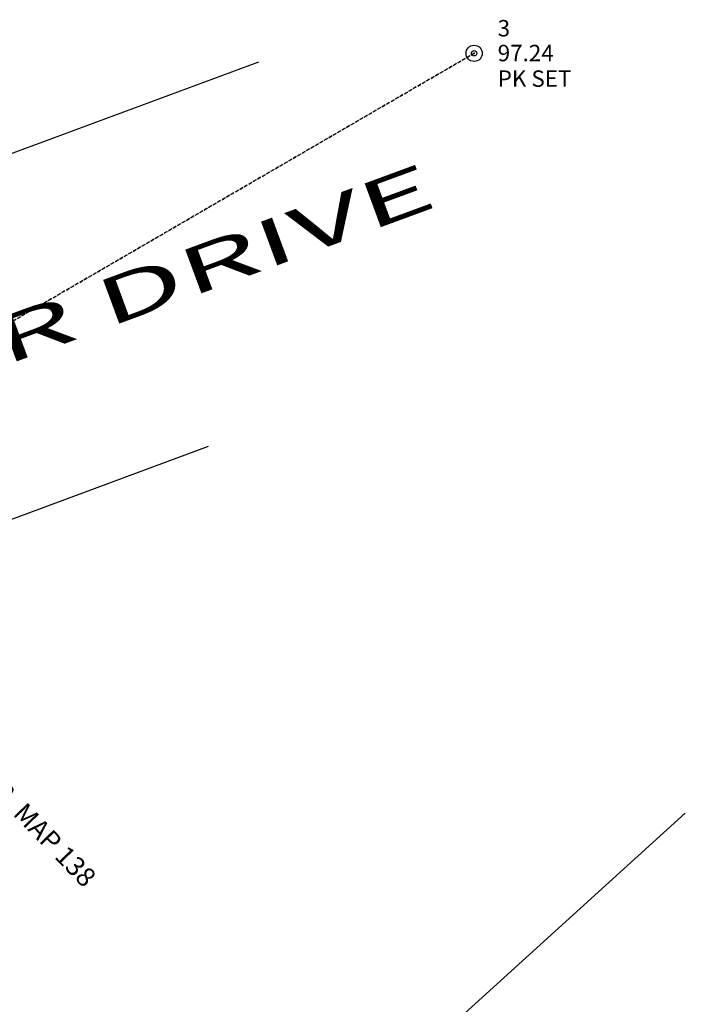
# Model space of a CAD drawing. Units: feet. Extents: x 1023941 to 1026768, y 90264 to 94497.
# Drawn here: x 1025745 to 1025842, y 93541 to 93684 of the extents above; entities that cross this region are included whole.
import ezdxf

# ---------------------------------------------------------------- set-up
doc = ezdxf.new("R2010")
doc.units = ezdxf.units.FT
doc.header["$MEASUREMENT"] = 0
doc.linetypes.add('DASHED', pattern=[0.75, 0.5, -0.25])
for name, color, linetype in [('DESC', 2, 'Continuous'), ('E1ABL', 4, 'Continuous'), ('E3BDL', 6, 'Continuous'), ('E6ABT-L', 4, 'Continuous'), ('E7SNT', 3, 'Continuous'), ('ELEV', 9, 'Continuous'), ('PNTS', 2, 'Continuous'), ('W6TOS', 10, 'Continuous'), ('W6TVL', 10, 'DASHED'), ('W7TVS', 10, 'Continuous')]:
    doc.layers.add(name, color=color, linetype=linetype)
doc.styles.add('200BT', font='swiss.ttf', dxfattribs={"width": 2, "height": 6.8})
doc.styles.add('80SL', font='simplex.shx', dxfattribs={"oblique": 22, "height": 2.8})
doc.styles.add('S6', font='SIMPLEX', dxfattribs={"height": 0.083333})

# ---------------------------------------------------------------- blocks, each defined once
blk = doc.blocks.new('POINT')
blk.add_point((0, 0))
at = {"layer": 'DESC', "style": 'S6'}
blk.add_attdef('DESC', (0.1191, -0.1698), '', height=0.0833, dxfattribs=at)
at = {"layer": 'ELEV', "style": 'S6'}
blk.add_attdef('ELEV', (0.1191, -0.0403), '', height=0.0833, dxfattribs=at)
at = {"layer": 'PNTS', "style": 'S6'}
blk.add_attdef('POINT', (0.1191, 0.0855), '', height=0.0833, dxfattribs=at)
blk = doc.blocks.new('IP')
for radius in [0.0296, 0.00977]:
    blk.add_circle((0, 0), radius)

msp = doc.modelspace()

# ---------------------------------------------------------------- linework, layer by layer
at = {"layer": 'E1ABL'}
msp.add_line((1025754.56312, 93489.48797), (1025841.79814, 93568.65714), dxfattribs=at)
at = {"layer": 'E3BDL'}
for p, q in [((1025779.5567, 93678.23788), (1025620.17122, 93619.14801)), ((1025657.45966, 93579.64663), (1025772.2732, 93622.2121))]:
    msp.add_line(p, q, dxfattribs=at)
at = {"layer": 'W6TVL'}
for p, q in [((1025811.0065, 93679.5322), (1025076.462, 93252.7679)), ((1025076.462, 93252.7679), (1025811.0065, 93679.5322))]:
    msp.add_line(p, q, dxfattribs=at)

# ---------------------------------------------------------------- block references
at = {"layer": 'W6TOS', "xscale": 28.80000000004657, "yscale": 28.80000000000291, "zscale": 28.79999999999999}
msp.add_blockref('POINT', (1025811.0065, 93679.5322), dxfattribs=at).add_auto_attribs({'ELEV': '97.24', 'POINT': '3', 'DESC': 'PK SET'})
at = {"layer": 'W7TVS', "xscale": 40, "yscale": 40, "zscale": 40}
msp.add_blockref('IP', (1025811.0065, 93679.5322), dxfattribs=at)

# ---------------------------------------------------------------- texts
at = {"layer": 'E6ABT-L', "style": '80SL', "oblique": 22}
msp.add_text('LOT 463, MAP 138', height=2.8, rotation=314, dxfattribs=at).set_placement((1025732.30355, 93580.22079))
at = {"layer": 'E7SNT', "style": '200BT', "width": 2}
msp.add_text('DENVER DRIVE', height=6.8, rotation=20.2479828, dxfattribs=at).set_placement((1025687.47191, 93613.61148))

doc.saveas('drawing.dxf')
